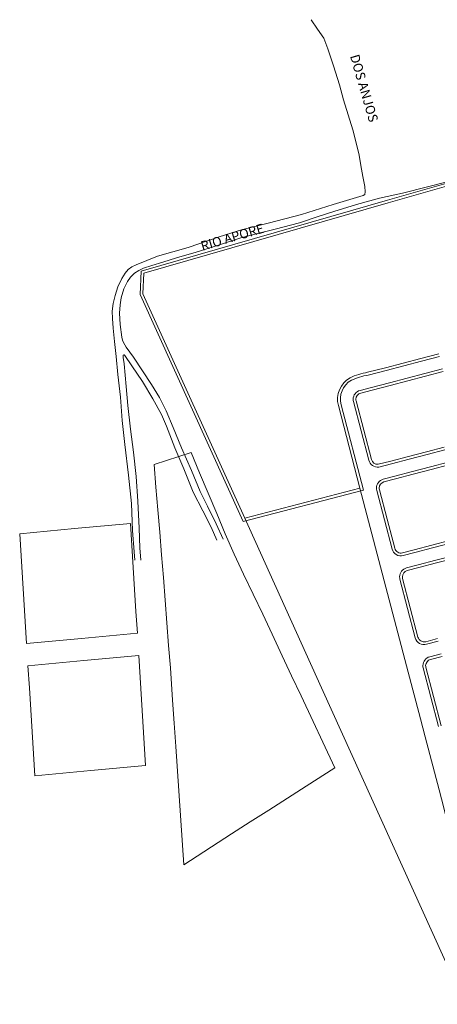
# Model space of a CAD drawing. Units: millimetres. Extents: x 2571 to 15135, y 542 to 5756.
# Drawn here: x 10351 to 10578, y 4231 to 4767 of the extents above; entities that cross this region are included whole.
import ezdxf
from ezdxf.enums import TextEntityAlignment as Align

# ---------------------------------------------------------------- set-up
doc = ezdxf.new("R2010")
doc.units = ezdxf.units.MM
doc.layers.add('QUADRA', color=251, linetype='Continuous', lineweight=5)
doc.layers.add('Via_não_Pavimentada_sem_Meio-Fio', color=251, linetype='Continuous', lineweight=0)
doc.layers.add('TOPONIMIA_VIA', color=7, linetype='Continuous')
doc.styles.get("Standard").update_dxf_attribs({"font": 'arial.ttf'})

msp = doc.modelspace()

# ---------------------------------------------------------------- linework, layer by layer
at = {"layer": 'QUADRA', "elevation": 1.177}
for points in [[(10579.187, 4583.569), (10569.513, 4581.037), (10559.839, 4578.505), (10550.165, 4575.974), (10540.428, 4573.426, 0.0656441), (10531.242, 4570.58, 0.3378741), (10525.632, 4557.149), (10537.784, 4510.713), (10472.317, 4493.579), (10416.241, 4617.356), (10416.704, 4630.087), (10550.932, 4668.674), (10633.448, 4692.331)], [(10578.808, 4585.02), (10569.133, 4582.488), (10559.459, 4579.957), (10549.785, 4577.425), (10540.111, 4574.893, 0.065657), (10530.554, 4571.915, 0.3393267), (10524.18, 4556.769), (10535.953, 4511.784), (10473.161, 4495.351), (10417.753, 4617.654), (10418.164, 4628.945), (10551.346, 4667.233), (10633.862, 4690.889)], [(10540.759, 4526.996), (10536.581, 4542.959), (10532.404, 4558.921, -0.0640821), (10532.241, 4560.187, -0.3410794), (10535.975, 4565.024), (10542.263, 4566.67), (10551.937, 4569.202), (10561.611, 4571.734), (10571.285, 4574.265), (10580.96, 4576.797)], [(10581.793, 4534.118), (10572.118, 4531.586), (10562.444, 4529.054), (10552.77, 4526.522), (10545.88, 4524.774, -0.36397), (10542.21, 4527.376), (10538.032, 4543.339), (10533.855, 4559.301, -0.0640821), (10533.741, 4560.187, -0.3410794), (10536.355, 4563.573), (10542.643, 4565.219), (10552.317, 4567.751), (10561.991, 4570.282), (10571.665, 4572.814), (10581.339, 4575.346)], [(10582.172, 4532.666), (10572.498, 4530.135), (10562.824, 4527.603), (10553.144, 4525.069), (10546.138, 4523.292, -0.3717282), (10540.759, 4526.996, -0.3717282)], [(10553.418, 4478.625), (10549.24, 4494.588), (10545.063, 4510.55, -0.0640798), (10544.9, 4511.816, -0.341082), (10548.634, 4516.653), (10554.922, 4518.299), (10564.596, 4520.831), (10574.27, 4523.363), (10583.945, 4525.894)], [(10584.778, 4483.215), (10575.103, 4480.683), (10565.429, 4478.151), (10559.141, 4476.505, -0.414215), (10554.869, 4479.005), (10550.691, 4494.968), (10546.514, 4510.93, -0.0640798), (10546.4, 4511.816, -0.341082), (10549.014, 4515.202), (10555.302, 4516.848), (10564.976, 4519.38), (10574.65, 4521.911), (10584.324, 4524.443)], [(10585.157, 4481.764), (10575.483, 4479.232), (10565.809, 4476.7), (10559.521, 4475.054, -0.414215), (10553.418, 4478.625, -0.414215)], [(10578.468, 4428.329), (10572.18, 4426.683, -0.4142134), (10566.077, 4430.255), (10561.899, 4446.217), (10557.722, 4462.179, -0.0640801), (10557.559, 4463.445, -0.3410794), (10561.293, 4468.282), (10567.581, 4469.928), (10577.255, 4472.46), (10586.93, 4474.992)], [(10578.088, 4429.78), (10571.8, 4428.134, -0.4142136), (10567.528, 4430.634), (10563.35, 4446.597), (10559.173, 4462.559, -0.0640801), (10559.059, 4463.445, -0.3410794), (10561.673, 4466.831), (10567.961, 4468.477), (10577.635, 4471.009), (10587.309, 4473.541)], [(10578.736, 4381.884), (10574.558, 4397.846), (10570.381, 4413.808, -0.0640778), (10570.218, 4415.074, -0.341082), (10573.952, 4419.911), (10580.24, 4421.557)], [(10580.187, 4382.263), (10576.01, 4398.226), (10571.832, 4414.188, -0.0640778), (10571.718, 4415.074, -0.341082), (10574.332, 4418.46), (10580.62, 4420.106)]]:
    msp.add_lwpolyline(points, format="xyb", dxfattribs=at)
for points in [[(10443.957, 4531.29), (10448.604, 4520.188), (10453.252, 4509.086), (10457.899, 4497.984), (10462.547, 4486.882), (10467.374, 4475.839), (10472.569, 4464.917), (10477.763, 4453.996), (10482.957, 4443.075), (10488.152, 4432.153), (10493.637, 4420.446), (10498.736, 4409.564), (10503.834, 4398.682), (10522.207, 4359.469), (10506.608, 4349.442), (10496.462, 4342.921), (10486.316, 4336.399), (10476.169, 4329.877), (10466.023, 4323.356), (10439.933, 4306.586), (10435.564, 4371.079), (10434.71, 4383.677), (10433.856, 4396.276), (10432.669, 4413.804), (10431.729, 4426.133), (10430.79, 4438.461), (10429.85, 4450.79), (10428.889, 4463.111), (10427.876, 4475.415), (10426.862, 4487.719), (10425.849, 4500.023), (10424.836, 4512.327), (10423.822, 4524.631)], [(10414.687, 4432.677), (10384.264, 4429.844), (10354.379, 4427.06), (10353.627, 4439.042), (10352.875, 4451.024), (10352.123, 4463.006), (10351.371, 4474.988), (10350.619, 4486.97), (10380.503, 4489.753), (10410.927, 4492.587), (10411.679, 4480.605), (10412.431, 4468.623), (10413.183, 4456.641), (10413.935, 4444.659)], [(10355.138, 4414.97), (10385.562, 4417.804), (10415.446, 4420.587), (10416.198, 4408.605), (10416.951, 4396.623), (10417.703, 4384.641), (10418.455, 4372.66), (10419.207, 4360.678), (10389.323, 4357.894), (10358.899, 4355.061), (10358.147, 4367.043), (10357.395, 4379.025), (10356.643, 4391.006), (10355.89, 4402.988)]]:
    msp.add_lwpolyline(points, close=True, dxfattribs=at)
msp.add_lwpolyline([(10614.287, 4183.842), (10515.027, 4402.94), (10473.161, 4495.351), (10535.953, 4511.784), (10561.272, 4415.042), (10563.804, 4405.368), (10566.335, 4395.694), (10568.867, 4386.02), (10571.399, 4376.346), (10573.931, 4366.671), (10576.463, 4356.997), (10578.995, 4347.323), (10581.526, 4337.649), (10584.058, 4327.975), (10586.59, 4318.3), (10589.122, 4308.626), (10591.654, 4298.952), (10594.186, 4289.278), (10596.717, 4279.604), (10599.249, 4269.93), (10621.15, 4186.248, -0.0565833), (10621.243, 4185.428, -0.7976771)], format="xyb", close=True, dxfattribs=at)
at = {"layer": 'Via_não_Pavimentada_sem_Meio-Fio', "linetype": 'Continuous'}
for points, elevation in [([(10509.318, 4767.032), (10512.782, 4761.944), (10516.238, 4757.048), (10518.47, 4751.096), (10521.458, 4741.968), (10524.814, 4731.592), (10527.054, 4723.376), (10532.062, 4707.032), (10534.122, 4699.176), (10535.486, 4693.28), (10536.498, 4687.544), (10537.578, 4681.536), (10538.614, 4676.056), (10538.814, 4673.288), (10538.538, 4671.872), (10537.706, 4671.296), (10535.954, 4670.744), (10521.418, 4666.392), (10504.046, 4660.832), (10485.866, 4656.16), (10471.43, 4652.544), (10459.222, 4648.688), (10442.458, 4642.944), (10425.67, 4638.104), (10414.002, 4633.504), (10411.714, 4632.384), (10409.726, 4630.848), (10407.99, 4628.864), (10406.218, 4626.088), (10404.122, 4621.408), (10402.554, 4616.712), (10401.502, 4612.36), (10401.062, 4608.272), (10401.07, 4604.192), (10401.55, 4599.04), (10402.298, 4591.728), (10403.17, 4583.488), (10404.142, 4573.632), (10405.482, 4561.4), (10406.426, 4548.688), (10407.834, 4535.496), (10409.946, 4518.816), (10411.462, 4503.376), (10412.138, 4488.728), (10412.87, 4477.096), (10413.282, 4472.496)], -12.76), ([(10461.494, 4484.032), (10457.69, 4492.4), (10452.826, 4502.032), (10448.946, 4510.04), (10444.226, 4521.328), (10438.726, 4533.832), (10434.13, 4544.84), (10430.422, 4553.88), (10426.75, 4561.136), (10422.33, 4568.28), (10417.43, 4575.744), (10412.53, 4583.08), (10408.654, 4588.664), (10407.174, 4591.072), (10406.65, 4592.352), (10406.234, 4594.088), (10405.362, 4600.872), (10404.962, 4607.04), (10405.246, 4611.648), (10405.858, 4615.528), (10407.298, 4620.328), (10409.294, 4624.424), (10411.01, 4626.704), (10413.182, 4628.896), (10415.554, 4630.432), (10418.05, 4631.616), (10422.65, 4633.12), (10428.49, 4634.92), (10436.054, 4637.28), (10446.818, 4640.352), (10459.474, 4644.432), (10470.99, 4648.168), (10480.146, 4650.584), (10489.726, 4652.896), (10503.03, 4656.368), (10513.138, 4659.72), (10521.662, 4662.544), (10534.13, 4666.424), (10546.662, 4669.832), (10559.062, 4672.584), (10572.738, 4675.88), (10583.39, 4678.752)], -18.628), ([(10416.638, 4472.576), (10416.098, 4479.28), (10415.654, 4489.944), (10414.99, 4504.744), (10413.974, 4518.136), (10412.55, 4531.352), (10410.922, 4543.968), (10409.578, 4556.824), (10408.626, 4567.16), (10407.458, 4579.504), (10406.978, 4583.032), (10406.994, 4583.84), (10407.018, 4584.28), (10407.282, 4584.392), (10407.498, 4584.392), (10407.946, 4584.032), (10411.702, 4578.48), (10417.506, 4569.912), (10423.09, 4560.48), (10427.934, 4551.936), (10430.502, 4545.504), (10435.126, 4533.672), (10440.054, 4522.336), (10445.178, 4509.616), (10450.41, 4499.464), (10454.842, 4490.496), (10458.066, 4483.48)], -21.024)]:
    msp.add_lwpolyline(points, dxfattribs=dict(at, elevation=elevation))

# ---------------------------------------------------------------- texts
at = {"layer": 'TOPONIMIA_VIA'}
for s, rotation, p in [('DOS ANJOS', -73.79794, (10535.756, 4728.994, -220.623)), ('RIO APORE', 16.52951, (10467.12, 4646.114, -239.251))]:
    msp.add_text(s, height=5.1078, rotation=rotation, dxfattribs=at).set_placement(p, align=Align.CENTER)

doc.saveas('drawing.dxf')
